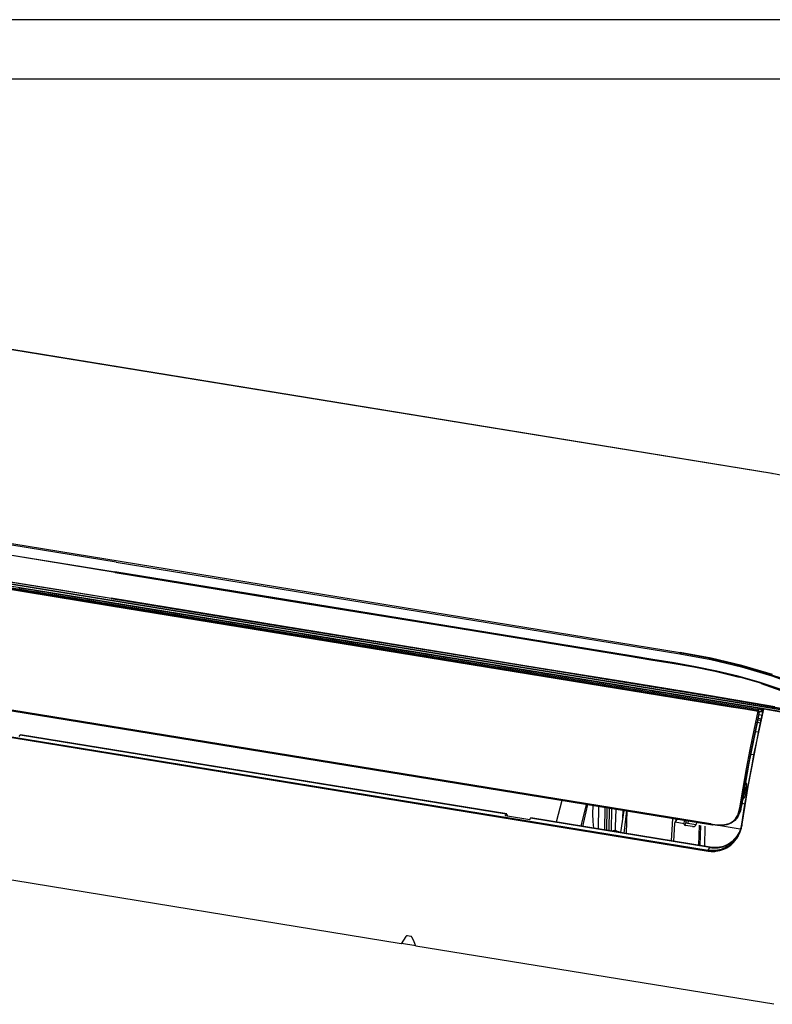
# Model space of a CAD drawing. Units: millimetres. Extents: x 2108 to 12326, y -809 to 1482.
# Drawn here: x 8051 to 8543, y 838 to 1482 of the extents above; entities that cross this region are included whole.
import ezdxf

# ---------------------------------------------------------------- set-up
doc = ezdxf.new("R2010")
doc.units = ezdxf.units.MM
doc.layers.get('0').update_dxf_attribs({"linetype": 'CONTINUOUS'})
doc.layers.add('TFR-TRI', color=7, linetype='CONTINUOUS', true_color=0xffffff)

msp = doc.modelspace()

# ---------------------------------------------------------------- linework, layer by layer
for p, q in [((8847.81, 1481.92), (5608.37, 1481.92)), ((5801.19, 1443.36), (8809.26, 1443.36))]:
    msp.add_line(p, q)
at = {"layer": 'TFR-TRI', "linetype": 'Continuous'}
for p, q in [((8542.99, 1185.32), (7805.21, 1305.34)), ((8542.74, 1185.22), (7805.21, 1305.2)), ((8113.72, 1127.35), (7744.95, 1187.34)), ((7745.16, 1188.3), (8482.69, 1068.32)), ((8542.74, 1185.22), (8542.86, 1185.33)), ((8563.05, 1181.36), (8542.74, 1185.22)), ((7659.29, 1175.86), (8561.49, 1029.09)), ((7659.32, 1175.7), (8561.52, 1028.93)), ((7660.18, 1174.39), (8110.06, 1101.2)), ((7683.79, 1169.38), (8535.98, 1030.75)), ((8533.94, 1030.22), (7686.17, 1168.14)), ((8533.97, 1030.12), (7686.65, 1167.96)), ((7686.83, 1167.87), (8533.91, 1030.07)), ((7704.5, 1164.81), (8110.29, 1098.8)), ((8000.45, 1139.27), (8113.01, 1120.96)), ((8113.06, 1120.74), (8000.52, 1139.05)), ((8113.17, 1120.59), (8001.04, 1138.83)), ((8113.72, 1127.35), (8482.48, 1067.37)), ((8110.43, 1103.53), (7998.39, 1121.75)), ((7998.4, 1121.92), (8110.45, 1103.69)), ((8113.01, 1120.96), (8113.01, 1120.75)), ((8225.56, 1102.65), (8113.01, 1120.96)), ((8113.01, 1120.75), (8113.06, 1120.74)), ((8113.06, 1120.74), (8225.61, 1102.44)), ((8113.18, 1120.66), (8113.17, 1120.59)), ((8113.17, 1120.59), (8225.31, 1102.35)), ((8113.19, 1120.73), (8113.18, 1120.66)), ((8077.64, 1108.94), (8044.85, 1114.27)), ((8056.24, 1109.39), (8050.18, 1110.38)), ((8059.27, 1108.9), (8056.24, 1109.39)), ((8062.3, 1108.41), (8059.27, 1108.9)), ((8068.37, 1107.42), (8062.3, 1108.41)), ((8074.43, 1106.43), (8068.37, 1107.42)), ((8110.44, 1103.6), (8077.64, 1108.94)), ((8077.46, 1105.94), (8074.43, 1106.43)), ((8080.49, 1105.45), (8077.46, 1105.94)), ((8086.55, 1104.46), (8080.49, 1105.45)), ((8092.61, 1103.48), (8086.55, 1104.46)), ((8095.64, 1102.98), (8092.61, 1103.48)), ((8098.67, 1102.49), (8095.64, 1102.98)), ((8104.74, 1101.5), (8098.67, 1102.49)), ((8110.8, 1100.52), (8104.74, 1101.5)), ((8110.06, 1101.2), (8559.95, 1028.02)), ((8110.44, 1103.6), (8110.43, 1103.53)), ((8110.43, 1103.53), (8222.47, 1085.3)), ((8110.45, 1103.69), (8110.44, 1103.6)), ((8110.44, 1103.6), (8143.23, 1098.27)), ((8222.49, 1085.46), (8110.45, 1103.69)), ((8225.31, 1102.35), (8337.44, 1084.1)), ((8338.12, 1084.33), (8225.56, 1102.65)), ((8225.61, 1102.44), (8338.15, 1084.12)), ((8110.29, 1098.8), (8516.08, 1032.78)), ((8122.92, 1098.55), (8110.8, 1100.52)), ((8135.04, 1096.57), (8122.92, 1098.55)), ((8141.11, 1095.59), (8135.04, 1096.57)), ((8147.17, 1094.6), (8141.11, 1095.59)), ((8143.23, 1098.27), (8176.02, 1092.93)), ((8153.23, 1093.62), (8147.17, 1094.6)), ((7690.48, 1087.89), (8502.64, 955.77)), ((8502.6, 956.2), (7691.41, 1088.17)), ((8159.29, 1092.63), (8153.23, 1093.62)), ((8171.41, 1090.66), (8159.29, 1092.63)), ((8183.54, 1088.68), (8171.41, 1090.66)), ((8176.02, 1092.93), (8244.36, 1081.82)), ((8189.6, 1087.7), (8183.54, 1088.68)), ((8195.66, 1086.71), (8189.6, 1087.7)), ((8201.72, 1085.73), (8195.66, 1086.71)), ((8207.78, 1084.74), (8201.72, 1085.73)), ((8219.91, 1082.77), (8207.78, 1084.74)), ((8232.03, 1080.8), (8219.91, 1082.77)), ((8222.47, 1085.3), (8334.51, 1067.07)), ((8334.54, 1067.23), (8222.49, 1085.46)), ((8244.36, 1081.82), (8312.7, 1070.7)), ((8337.44, 1084.1), (8393.5, 1074.97)), ((8394.4, 1075.17), (8338.12, 1084.33)), ((8338.15, 1084.12), (8394.42, 1074.96)), ((8238.09, 1079.81), (8232.03, 1080.8)), ((8244.15, 1078.82), (8238.09, 1079.81)), ((8250.21, 1077.84), (8244.15, 1078.82)), ((8256.28, 1076.85), (8250.21, 1077.84)), ((8262.34, 1075.87), (8256.28, 1076.85)), ((8268.4, 1074.88), (8262.34, 1075.87)), ((8274.46, 1073.89), (8268.4, 1074.88)), ((8393.5, 1074.97), (8449.57, 1065.84)), ((8450.68, 1066), (8394.4, 1075.17)), ((8394.42, 1074.96), (8450.69, 1065.79)), ((7687.71, 1070.78), (8501.02, 938.48)), ((8501.09, 938.84), (7687.78, 1071.15)), ((7687.85, 1071.33), (8501.16, 939.03)), ((8280.52, 1072.91), (8274.46, 1073.89)), ((8292.65, 1070.94), (8280.52, 1072.91)), ((8304.77, 1068.96), (8292.65, 1070.94)), ((8310.83, 1067.98), (8304.77, 1068.96)), ((8312.7, 1070.7), (8380.19, 1059.72)), ((8316.89, 1066.99), (8310.83, 1067.98)), ((8322.95, 1066), (8316.89, 1066.99)), ((8329.02, 1065.02), (8322.95, 1066)), ((8335.08, 1064.03), (8329.02, 1065.02)), ((8334.51, 1067.07), (8390.53, 1057.96)), ((8390.56, 1058.12), (8334.54, 1067.23)), ((8341.14, 1063.05), (8335.08, 1064.03)), ((8347.2, 1062.06), (8341.14, 1063.05)), ((8353.26, 1061.07), (8347.2, 1062.06)), ((8449.57, 1065.84), (8463.58, 1063.55)), ((8464.75, 1063.71), (8450.68, 1066)), ((8450.69, 1065.79), (8464.76, 1063.5)), ((8463.58, 1063.55), (8477.6, 1061.27)), ((8478.82, 1061.41), (8464.75, 1063.71)), ((8464.76, 1063.5), (8478.83, 1061.2)), ((8482.57, 1067.88), (8482.48, 1067.37)), ((8482.48, 1067.37), (8502.73, 1063.6)), ((8482.69, 1068.32), (8482.57, 1067.88)), ((8483.02, 1067.85), (8482.58, 1067.92)), ((8503.03, 1064.54), (8482.69, 1068.32)), ((8483.47, 1067.78), (8483.02, 1067.85)), ((8501.14, 1064.51), (8483.47, 1067.78)), ((8518.68, 1060.48), (8501.14, 1064.51)), ((8502.73, 1063.6), (8522.8, 1058.82)), ((8523.18, 1059.75), (8503.03, 1064.54)), ((8359.32, 1060.09), (8353.26, 1061.07)), ((8365.39, 1059.1), (8359.32, 1060.09)), ((8371.45, 1058.12), (8365.39, 1059.1)), ((8377.51, 1057.13), (8371.45, 1058.12)), ((8383.57, 1056.14), (8377.51, 1057.13)), ((8380.19, 1059.72), (8447.68, 1048.73)), ((8389.63, 1055.16), (8383.57, 1056.14)), ((8390.53, 1057.96), (8446.55, 1048.84)), ((8446.58, 1049), (8390.56, 1058.12)), ((8477.6, 1061.27), (8491.6, 1058.87)), ((8492.86, 1058.98), (8478.82, 1061.41)), ((8478.83, 1061.2), (8492.87, 1058.77)), ((8491.6, 1058.87), (8505.54, 1056.07)), ((8506.83, 1056.13), (8492.86, 1058.98)), ((8492.87, 1058.77), (8506.84, 1055.92)), ((8505.54, 1056.07), (8521.26, 1052.23)), ((8520.7, 1052.73), (8506.83, 1056.13)), ((8506.84, 1055.92), (8520.7, 1052.52)), ((8536.03, 1055.62), (8518.68, 1060.48)), ((8522.8, 1058.82), (8542.65, 1052.92)), ((8543.05, 1053.83), (8523.18, 1059.75)), ((8548.9, 1051.4), (8536.03, 1055.62)), ((8395.69, 1054.17), (8389.63, 1055.16)), ((8401.76, 1053.19), (8395.69, 1054.17)), ((8407.82, 1052.2), (8401.76, 1053.19)), ((8413.88, 1051.21), (8407.82, 1052.2)), ((8419.94, 1050.23), (8413.88, 1051.21)), ((8426, 1049.24), (8419.94, 1050.23)), ((8432.06, 1048.26), (8426, 1049.24)), ((8534.46, 1048.78), (8520.7, 1052.73)), ((8520.7, 1052.52), (8534.46, 1048.57)), ((8542.65, 1052.92), (8562.17, 1045.81)), ((8438.13, 1047.27), (8432.06, 1048.26)), ((8444.19, 1046.28), (8438.13, 1047.27)), ((8450.25, 1045.3), (8444.19, 1046.28)), ((8446.55, 1048.84), (8474.56, 1044.29)), ((8474.59, 1044.45), (8446.58, 1049)), ((8447.68, 1048.73), (8464.56, 1045.99)), ((8456.31, 1044.31), (8450.25, 1045.3)), ((8462.37, 1043.32), (8456.31, 1044.31)), ((8465.4, 1042.83), (8462.37, 1043.32)), ((8464.56, 1045.99), (8481.43, 1043.24)), ((8468.43, 1042.34), (8465.4, 1042.83)), ((8474.56, 1044.29), (8502.57, 1039.68)), ((8502.6, 1039.85), (8474.59, 1044.45)), ((8481.43, 1043.24), (8498.3, 1040.47)), ((8548.11, 1044.31), (8534.46, 1048.78)), ((8534.46, 1048.57), (8548.1, 1044.08)), ((8535.75, 1048.01), (8560.08, 1039.37)), ((8474.5, 1041.35), (8468.43, 1042.34)), ((8480.56, 1040.37), (8474.5, 1041.35)), ((8492.68, 1038.39), (8480.56, 1040.37)), ((8504.8, 1036.42), (8492.68, 1038.39)), ((8498.3, 1040.47), (8515.17, 1037.66)), ((8502.57, 1039.68), (8516.57, 1037.34)), ((8516.61, 1037.51), (8502.6, 1039.85)), ((8516.93, 1034.45), (8504.8, 1036.42)), ((8515.17, 1037.66), (8532.04, 1034.8)), ((8516.57, 1037.34), (8530.57, 1034.97)), ((8530.61, 1035.14), (8516.61, 1037.51)), ((8516.08, 1032.78), (8524.97, 1031.34)), ((8529.05, 1032.48), (8516.93, 1034.45)), ((8524.97, 1031.34), (8533.86, 1029.89)), ((8532.08, 1031.98), (8529.05, 1032.48)), ((8530.57, 1034.97), (8544.57, 1032.57)), ((8544.61, 1032.75), (8530.61, 1035.14)), ((8531.2, 1017.42), (8533.86, 1029.89)), ((8532.04, 1034.8), (8548.91, 1031.9)), ((8535.11, 1031.49), (8532.08, 1031.98)), ((8533.94, 1030.1), (8533.86, 1029.89)), ((8533.86, 1029.89), (8533.93, 1030.09)), ((8533.86, 1029.89), (8533.86, 1029.89)), ((8533.97, 1029.86), (8533.86, 1029.89)), ((8533.93, 1030.09), (8533.99, 1030.06)), ((8533.99, 1030.06), (8533.94, 1030.1)), ((8534.07, 1029.82), (8533.97, 1029.86)), ((8534.12, 1030.02), (8533.99, 1030.06)), ((8534.15, 1029.76), (8534.07, 1029.82)), ((8534.22, 1029.94), (8534.12, 1030.02)), ((8534.29, 1029.86), (8534.22, 1029.94)), ((8534.33, 1029.77), (8534.29, 1029.86)), ((8535.87, 1031.37), (8535.11, 1031.49)), ((8536.63, 1031.25), (8535.87, 1031.37)), ((8535.96, 1030.67), (8535.97, 1030.71)), ((8535.96, 1030.63), (8535.96, 1030.67)), ((8535.97, 1030.58), (8535.96, 1030.63)), ((8535.97, 1030.71), (8535.98, 1030.75)), ((8536.13, 1029.62), (8535.97, 1030.58)), ((8536.15, 1030.52), (8535.97, 1030.58)), ((8535.98, 1030.75), (8536.06, 1030.73)), ((8536.06, 1030.73), (8536.15, 1030.69)), ((8536.15, 1030.69), (8536.19, 1030.77)), ((8536.15, 1030.69), (8536.28, 1030.61)), ((8536.32, 1030.45), (8536.15, 1030.52)), ((8536.19, 1030.77), (8536.23, 1030.83)), ((8536.23, 1030.83), (8536.27, 1030.89)), ((8536.27, 1030.89), (8536.31, 1030.95)), ((8536.28, 1030.61), (8536.4, 1030.52)), ((8536.31, 1030.95), (8536.36, 1031)), ((8536.47, 1030.34), (8536.32, 1030.45)), ((8536.36, 1031), (8536.4, 1031.05)), ((8536.4, 1031.05), (8536.45, 1031.1)), ((8536.4, 1030.52), (8536.51, 1030.42)), ((8536.45, 1031.1), (8536.5, 1031.15)), ((8536.58, 1030.21), (8536.47, 1030.34)), ((8536.5, 1031.15), (8536.56, 1031.2)), ((8536.51, 1030.42), (8536.6, 1030.3)), ((8536.56, 1031.2), (8536.63, 1031.25)), ((8536.67, 1030.04), (8536.58, 1030.21)), ((8536.6, 1030.3), (8536.67, 1030.18)), ((8536.63, 1031.25), (8536.85, 1031.18)), ((8537.02, 1031.18), (8536.63, 1031.25)), ((8536.67, 1030.18), (8536.72, 1030.05)), ((8536.72, 1029.86), (8536.67, 1030.04)), ((8536.71, 1029.71), (8536.72, 1029.86)), ((8536.72, 1030.05), (8536.74, 1029.92)), ((8536.74, 1029.79), (8536.83, 1030.04)), ((8536.74, 1029.92), (8536.74, 1029.79)), ((8536.83, 1030.04), (8536.93, 1030.29)), ((8536.85, 1031.18), (8537.06, 1031.08)), ((8536.93, 1030.29), (8537.03, 1030.53)), ((8537.42, 1031.12), (8537.02, 1031.18)), ((8537.03, 1030.53), (8537.14, 1030.76)), ((8537.06, 1031.08), (8537.15, 1031.02)), ((8537.14, 1030.76), (8537.19, 1030.74)), ((8537.14, 1029.8), (8537.18, 1029.99)), ((8537.15, 1031.02), (8537.23, 1030.94)), ((8537.18, 1029.99), (8537.21, 1030.12)), ((8537.19, 1030.74), (8537.25, 1030.74)), ((8537.21, 1030.12), (8537.23, 1030.25)), ((8537.23, 1030.94), (8537.29, 1030.85)), ((8537.23, 1030.25), (8537.28, 1030.5)), ((8537.25, 1030.74), (8537.29, 1030.75)), ((8537.28, 1030.5), (8537.34, 1030.76)), ((8537.29, 1030.85), (8537.34, 1030.76)), ((8537.29, 1030.75), (8537.34, 1030.76)), ((8548.56, 1029.3), (8537.42, 1031.12)), ((8534.37, 1029.4), (8531.72, 1017.01)), ((8533.18, 1011.14), (8537.01, 1029.23)), ((8533.5, 1023.26), (8533.6, 1023.41)), ((8533.57, 1023.3), (8534.2, 1026.86)), ((8533.77, 1024.26), (8535.5, 1023.98)), ((8533.91, 1025.24), (8535.71, 1024.95)), ((8534.23, 1029.7), (8534.15, 1029.76)), ((8534.2, 1026.86), (8534.42, 1028.48)), ((8534.2, 1026.86), (8534.21, 1026.87)), ((8534.21, 1026.88), (8534.44, 1028.5)), ((8534.21, 1026.87), (8534.21, 1026.88)), ((8534.29, 1029.62), (8534.23, 1029.7)), ((8534.33, 1029.55), (8534.29, 1029.62)), ((8534.29, 1027.47), (8534.36, 1027.46)), ((8534.38, 1029.58), (8534.33, 1029.77)), ((8534.35, 1029.48), (8534.33, 1029.55)), ((8534.37, 1029.4), (8534.35, 1029.48)), ((8536.43, 1027.12), (8534.36, 1027.46)), ((8534.37, 1029.4), (8534.38, 1029.58)), ((8534.44, 1028.8), (8534.37, 1029.4)), ((8534.45, 1028.94), (8534.38, 1029.6)), ((8534.42, 1028.48), (8534.44, 1028.8)), ((8534.42, 1028.48), (8534.43, 1028.49)), ((8534.43, 1028.49), (8534.44, 1028.5)), ((8534.44, 1028.8), (8534.45, 1028.87)), ((8534.45, 1028.68), (8534.44, 1028.5)), ((8534.44, 1028.56), (8534.45, 1028.62)), ((8534.44, 1028.5), (8534.44, 1028.56)), ((8534.45, 1029.78), (8534.73, 1029.76)), ((8534.45, 1028.9), (8534.45, 1028.95)), ((8534.45, 1028.87), (8534.45, 1028.94)), ((8534.46, 1028.85), (8534.45, 1028.9)), ((8534.45, 1028.68), (8534.46, 1028.74)), ((8534.45, 1028.62), (8534.45, 1028.68)), ((8534.46, 1028.8), (8534.46, 1028.85)), ((8534.46, 1028.74), (8534.46, 1028.8)), ((8534.73, 1029.76), (8535.08, 1029.72)), ((8535.15, 1023.78), (8534.98, 1024.06)), ((8535.08, 1029.72), (8535.43, 1029.69)), ((8535.39, 1023.51), (8535.15, 1023.78)), ((8536.02, 1026.46), (8535.34, 1023.34)), ((8535.43, 1029.69), (8535.78, 1029.65)), ((8535.78, 1029.65), (8536.13, 1029.62)), ((8536.69, 1029.57), (8536.02, 1026.46)), ((8536.22, 1029.6), (8536.13, 1029.61)), ((8536.31, 1029.59), (8536.22, 1029.6)), ((8536.39, 1029.57), (8536.31, 1029.59)), ((8536.47, 1029.54), (8536.39, 1029.57)), ((8536.6, 1029.47), (8536.47, 1029.54)), ((8536.69, 1029.57), (8536.71, 1029.71)), ((8536.69, 1029.59), (8536.7, 1029.61)), ((8536.69, 1029.58), (8536.69, 1029.59)), ((8536.69, 1029.57), (8536.69, 1029.58)), ((8536.7, 1029.65), (8536.71, 1029.68)), ((8536.7, 1029.62), (8536.7, 1029.65)), ((8536.7, 1029.61), (8536.7, 1029.62)), ((8536.71, 1029.68), (8536.73, 1029.73)), ((8536.73, 1029.73), (8536.74, 1029.79)), ((8537.01, 1029.23), (8537.06, 1029.42)), ((8537.06, 1029.42), (8537.1, 1029.61)), ((8537.1, 1029.61), (8537.14, 1029.8)), ((8528.62, 1004.85), (8531.2, 1017.42)), ((8531.72, 1017.01), (8529.17, 1004.53)), ((8530.7, 1009.6), (8533.57, 1023.3)), ((8534.07, 1017.31), (8532.81, 1011.25)), ((8533.43, 1022.64), (8535.16, 1022.36)), ((8535.34, 1023.34), (8534.07, 1017.31)), ((8050.41, 1013.26), (8050.95, 1014.22)), ((8050.95, 1014.22), (8051.19, 1014.45)), ((8369, 962.48), (8050.95, 1014.22)), ((8369.25, 962.71), (8051.19, 1014.45)), ((8529.56, 992.86), (8533.18, 1011.14)), ((8532.81, 1011.25), (8531.02, 1002.43)), ((8533.82, 1016.13), (8532.12, 1016.4)), ((8526.17, 992.21), (8528.62, 1004.85)), ((8529.17, 1004.53), (8526.73, 991.98)), ((8527.98, 995.83), (8530.7, 1009.6)), ((8529.14, 1001.77), (8530.87, 1001.49)), ((8531.02, 1002.43), (8529.3, 993.56)), ((8523.86, 979.52), (8526.17, 992.21)), ((8526.73, 991.98), (8524.44, 979.38)), ((8525.41, 981.98), (8527.98, 995.83)), ((8527.31, 980.58), (8529.56, 992.86)), ((8529.3, 993.56), (8527.63, 984.54)), ((8521.72, 966.81), (8523.86, 979.52)), ((8524.44, 979.38), (8522.31, 966.75)), ((8523.03, 968.03), (8525.41, 981.98)), ((8525.21, 968.28), (8527.31, 980.58)), ((8525.26, 977.6), (8525.37, 980.22)), ((8525.57, 983.34), (8526.03, 982.48)), ((8525.65, 983.31), (8525.65, 983.31)), ((8526.12, 980.35), (8525.82, 977.51)), ((8526.03, 982.48), (8526.12, 980.35)), ((8527.63, 984.54), (8526.04, 975.51)), ((8524.44, 972.74), (8523.73, 972.06)), ((8525.21, 974.73), (8524.44, 972.74)), ((8524.53, 975.08), (8525.26, 977.6)), ((8524.69, 977.69), (8525.26, 977.6)), ((8526.04, 975.51), (8525.14, 970.13)), ((8525.82, 977.51), (8525.21, 974.73)), ((8405.26, 971.61), (8401.7, 957.43)), ((8417.94, 954.79), (8421.39, 968.99)), ((8418.96, 954.62), (8422.4, 968.82)), ((8425.5, 968.32), (8425.49, 962.85)), ((8429.28, 967.71), (8429.03, 952.98)), ((8429.37, 952.93), (8429.53, 967.67)), ((8433.55, 952.25), (8433.71, 966.99)), ((8434.73, 952.06), (8434.89, 966.79)), ((8436.24, 966.57), (8436.08, 951.84)), ((8437.85, 951.9), (8437.96, 966.29)), ((8440.68, 965.85), (8440.26, 954.25)), ((8521.38, 965.11), (8521.72, 966.81)), ((8522.31, 966.75), (8521.65, 963.68)), ((8521.72, 966.81), (8521.88, 966.79)), ((8521.88, 966.79), (8522.04, 966.76)), ((8522.04, 966.76), (8522.15, 966.75)), ((8522.15, 966.75), (8522.24, 966.75)), ((8522.24, 966.75), (8522.28, 966.75)), ((8522.28, 966.75), (8522.31, 966.75)), ((8522.31, 966.75), (8522.39, 966.89)), ((8522.32, 964.84), (8522.55, 965.61)), ((8522.39, 966.89), (8522.46, 967.02)), ((8522.46, 967.02), (8522.55, 967.17)), ((8522.55, 967.17), (8522.66, 967.37)), ((8522.55, 965.61), (8522.73, 966.39)), ((8522.66, 967.37), (8522.76, 967.55)), ((8522.73, 966.39), (8522.89, 967.21)), ((8522.76, 967.55), (8522.84, 967.7)), ((8522.84, 967.7), (8522.94, 967.87)), ((8522.89, 967.21), (8523.03, 968.03)), ((8522.94, 967.87), (8523.03, 968.03)), ((8525.03, 969.21), (8523.28, 969.49)), ((8523.29, 956.01), (8525.21, 968.28)), ((8525.14, 970.13), (8524.27, 964.75)), ((8368.47, 961.52), (8369, 962.48)), ((8384.34, 958.94), (8368.47, 961.52)), ((8369.39, 962.52), (8369, 962.48)), ((8369.39, 962.52), (8369.79, 961.3)), ((8384.34, 958.94), (8384.88, 959.89)), ((8384.88, 959.89), (8385.13, 960.12)), ((8502.16, 940.82), (8384.88, 959.89)), ((8502.43, 941.04), (8385.13, 960.12)), ((8425.49, 962.85), (8425.69, 957.88)), ((8443.82, 950.58), (8446.07, 964.97)), ((8445.33, 960.24), (8445.51, 965.07)), ((8446.08, 950.21), (8447.88, 964.68)), ((8447.58, 949.96), (8447.97, 964.66)), ((8476.98, 945.18), (8477.94, 959.79)), ((8480.18, 958.61), (8479.64, 959.51)), ((8480.77, 959.19), (8480.08, 958.56)), ((8480.29, 958.33), (8480.82, 959.32)), ((8517.91, 958.51), (8518.87, 959.52)), ((8520.44, 960.82), (8518.56, 958.39)), ((8518.87, 959.52), (8519.68, 960.67)), ((8519.68, 960.67), (8520.39, 962.01)), ((8520.39, 962.01), (8520.94, 963.44)), ((8521.65, 963.68), (8520.44, 960.82)), ((8520.48, 960.88), (8521.17, 962.12)), ((8520.94, 963.44), (8521.38, 965.11)), ((8521.17, 962.12), (8521.79, 963.39)), ((8521.79, 963.39), (8522.08, 964.11)), ((8522.08, 964.11), (8522.32, 964.84)), ((8523.59, 960.45), (8522.92, 956.15)), ((8524.27, 964.75), (8523.59, 960.45)), ((8425.69, 957.88), (8426.09, 953.46)), ((8440.22, 953.32), (8440.19, 952.4)), ((8440.26, 954.25), (8440.22, 953.32)), ((8479.13, 956.44), (8478.38, 944.95)), ((8479.13, 956.44), (8479.23, 956.77)), ((8479.23, 956.77), (8479.54, 957.32)), ((8479.54, 957.32), (8479.57, 957.65)), ((8485.4, 956.36), (8479.54, 957.32)), ((8480.08, 958.56), (8479.57, 957.65)), ((8480.29, 958.33), (8479.57, 957.65)), ((8485.24, 955.82), (8485.27, 956.13)), ((8485.27, 956.13), (8485.4, 956.36)), ((8485.27, 956.13), (8485.42, 955.57)), ((8485.4, 956.36), (8485.61, 958.39)), ((8485.42, 955.57), (8486.33, 955.2)), ((8485.61, 958.39), (8485.69, 958.53)), ((8485.86, 955.33), (8486.75, 956.91)), ((8490.78, 954.48), (8486.33, 955.2)), ((8486.4, 958.41), (8486.36, 957.51)), ((8486.76, 956.9), (8486.36, 957.51)), ((8487.84, 956.51), (8486.76, 956.9)), ((8487.91, 958.17), (8487.84, 956.51)), ((8493.03, 955.66), (8487.84, 956.51)), ((8490.78, 954.48), (8491.92, 954.52)), ((8491.92, 954.52), (8492.62, 954.94)), ((8492.62, 954.94), (8492.75, 955.17)), ((8492.75, 955.17), (8493.89, 957.2)), ((8494.95, 942.26), (8495.3, 955.29)), ((8496.04, 955.17), (8495.69, 942.14)), ((8498.94, 954.7), (8498.58, 941.67)), ((8502.59, 955.89), (8502.6, 956.2)), ((8502.64, 955.77), (8502.59, 955.89)), ((8502.79, 956.17), (8502.6, 956.2)), ((8502.64, 955.77), (8502.93, 955.73)), ((8502.99, 956.14), (8502.79, 956.17)), ((8502.83, 955.74), (8503.99, 955.55)), ((8502.99, 956.14), (8503.95, 955.99)), ((8502.99, 956.14), (8502.99, 955.78)), ((8502.99, 955.78), (8503.08, 955.77)), ((8521.97, 952.82), (8503.94, 955.75)), ((8503.95, 955.99), (8503.95, 955.61)), ((8503.95, 955.99), (8505.37, 955.79)), ((8503.95, 955.61), (8504.05, 955.61)), ((8507.11, 955.24), (8504.05, 955.61)), ((8505.37, 955.79), (8506.79, 955.64)), ((8506.79, 955.64), (8508.08, 955.56)), ((8510.17, 955.2), (8507.11, 955.24)), ((8508.08, 955.56), (8509.37, 955.56)), ((8509.37, 955.56), (8510.55, 955.62)), ((8513.21, 955.6), (8510.17, 955.2)), ((8510.55, 955.62), (8511.71, 955.75)), ((8511.71, 955.75), (8512.77, 955.94)), ((8512.77, 955.94), (8513.81, 956.21)), ((8516.08, 956.62), (8513.21, 955.6)), ((8513.81, 956.21), (8514.75, 956.54)), ((8514.75, 956.54), (8515.65, 956.94)), ((8515.65, 956.94), (8516.84, 957.64)), ((8518.56, 958.39), (8516.08, 956.62)), ((8516.84, 957.64), (8517.91, 958.51)), ((8522.27, 953.17), (8521.82, 951.76)), ((8522.5, 954.04), (8522.27, 953.17)), ((8522.41, 952.24), (8522.6, 952.87)), ((8522.7, 954.91), (8522.5, 954.04)), ((8522.6, 952.87), (8522.78, 953.51)), ((8522.81, 955.53), (8522.7, 954.91)), ((8522.78, 953.51), (8522.94, 954.13)), ((8522.92, 956.15), (8522.81, 955.53)), ((8522.92, 956.15), (8523, 956.09)), ((8522.94, 954.13), (8523.07, 954.75)), ((8523, 956.09), (8523.29, 956.01)), ((8523.07, 954.75), (8523.19, 955.38)), ((8523.19, 955.38), (8523.29, 956.01)), ((8437.85, 951.9), (8437.67, 951.58)), ((8437.85, 951.9), (8438.93, 951.72)), ((8439.31, 951.29), (8438.93, 951.72)), ((8439.11, 951.7), (8438.93, 951.72)), ((8438.93, 951.72), (8438.93, 951.72)), ((8439.29, 951.7), (8439.11, 951.7)), ((8439.51, 951.74), (8439.29, 951.7)), ((8439.72, 951.8), (8439.51, 951.74)), ((8439.86, 951.88), (8439.72, 951.8)), ((8440.66, 951.08), (8439.85, 951.87)), ((8439.99, 951.98), (8439.86, 951.88)), ((8440.07, 952.07), (8439.99, 951.98)), ((8440.13, 952.17), (8440.07, 952.07)), ((8440.17, 952.28), (8440.13, 952.17)), ((8440.19, 952.4), (8440.17, 952.28)), ((8440.53, 952.08), (8440.19, 952.4)), ((8440.93, 951.78), (8440.53, 952.08)), ((8441.66, 951.35), (8440.93, 951.78)), ((8442.51, 950.98), (8441.66, 951.35)), ((8443.77, 950.57), (8442.51, 950.98)), ((8516.78, 944.7), (8520.26, 948.56)), ((8518.81, 946.69), (8518.13, 945.95)), ((8518.84, 946.2), (8518.31, 945.52)), ((8520.27, 948.54), (8518.81, 946.69)), ((8519.35, 946.9), (8518.84, 946.2)), ((8519.24, 945.98), (8519.59, 946.46)), ((8520.39, 948.58), (8519.35, 946.9)), ((8519.59, 946.46), (8519.93, 946.97)), ((8519.93, 946.97), (8520.26, 947.49)), ((8520.26, 948.56), (8521.38, 950.35)), ((8520.26, 947.49), (8520.58, 948.02)), ((8521.5, 950.57), (8520.27, 948.54)), ((8521.27, 950.38), (8520.39, 948.58)), ((8520.58, 948.02), (8520.88, 948.57)), ((8520.88, 948.57), (8521.17, 949.15)), ((8521.17, 949.15), (8521.44, 949.74)), ((8521.82, 951.76), (8521.27, 950.38)), ((8521.44, 949.74), (8521.71, 950.35)), ((8521.71, 950.35), (8521.96, 950.97)), ((8521.96, 950.97), (8522.19, 951.61)), ((8522.19, 951.61), (8522.41, 952.24)), ((8300.28, 877.92), (7914.23, 940.73)), ((8501.16, 939.03), (8502.16, 940.82)), ((8502.16, 940.82), (8502.4, 941.04)), ((8502.16, 940.82), (8503.35, 940.64)), ((8503.64, 940.88), (8502.39, 941.05)), ((8503.35, 940.64), (8504.52, 940.5)), ((8504.88, 940.72), (8503.64, 940.88)), ((8504.59, 940.59), (8504.52, 940.5)), ((8504.52, 940.5), (8505.54, 940.49)), ((8504.67, 940.67), (8504.59, 940.59)), ((8506.53, 940.72), (8504.65, 940.74)), ((8504.75, 940.71), (8504.67, 940.67)), ((8504.82, 940.73), (8504.75, 940.71)), ((8504.85, 940.72), (8504.82, 940.73)), ((8505.54, 940.49), (8506.56, 940.51)), ((8508.38, 940.9), (8506.53, 940.72)), ((8506.56, 940.51), (8507.58, 940.6)), ((8507.58, 940.6), (8508.59, 940.76)), ((8509.97, 941.23), (8508.38, 940.9)), ((8508.59, 940.76), (8509.58, 940.97)), ((8510.53, 939.92), (8509.53, 939.58)), ((8509.58, 940.97), (8510.56, 941.25)), ((8511.52, 941.7), (8509.97, 941.23)), ((8512.72, 940.91), (8510.53, 939.92)), ((8510.56, 941.25), (8511.52, 941.59)), ((8511.27, 939.65), (8512.49, 940.21)), ((8512.79, 942.22), (8511.52, 941.7)), ((8511.52, 941.59), (8512.47, 941.97)), ((8512.47, 941.97), (8516.78, 944.7)), ((8512.49, 940.21), (8513.67, 940.86)), ((8514.76, 942.18), (8512.72, 940.91)), ((8514.02, 942.84), (8512.79, 942.22)), ((8513.67, 940.86), (8514.8, 941.6)), ((8515, 943.41), (8514.02, 942.84)), ((8516, 943.15), (8514.76, 942.18)), ((8514.8, 941.6), (8515.87, 942.41)), ((8515.94, 944.06), (8515, 943.41)), ((8515.87, 942.41), (8516.89, 943.31)), ((8516.69, 944.63), (8515.94, 944.06)), ((8517.15, 944.22), (8516, 943.15)), ((8517.4, 945.25), (8516.69, 944.63)), ((8516.89, 943.31), (8517.84, 944.28)), ((8517.74, 944.86), (8517.15, 944.22)), ((8518.13, 945.95), (8517.4, 945.25)), ((8518.31, 945.52), (8517.74, 944.86)), ((8517.84, 944.28), (8518.38, 944.88)), ((8518.38, 944.88), (8518.89, 945.51)), ((8518.89, 945.51), (8519.24, 945.98)), ((8501.02, 938.48), (8501.08, 938.79)), ((8501.02, 938.48), (8501.68, 938.38)), ((8501.08, 938.79), (8501.16, 939.03)), ((8502.14, 938.9), (8501.16, 939.03)), ((8501.68, 938.38), (8502.34, 938.3)), ((8503.11, 938.81), (8502.14, 938.9)), ((8502.34, 938.3), (8502.96, 938.25)), ((8502.96, 938.25), (8503.58, 938.23)), ((8504.51, 938.78), (8503.11, 938.81)), ((8503.58, 938.23), (8504.22, 938.22)), ((8504.22, 938.22), (8504.86, 938.24)), ((8505.89, 938.86), (8504.51, 938.78)), ((8504.86, 938.24), (8505.5, 938.28)), ((8505.5, 938.28), (8506.15, 938.34)), ((8507.21, 939.04), (8505.89, 938.86)), ((8506.15, 938.34), (8507.45, 938.53)), ((8508.51, 939.3), (8507.21, 939.04)), ((8507.45, 938.53), (8508.73, 938.81)), ((8509.53, 939.58), (8508.51, 939.3)), ((8508.73, 938.81), (8509.38, 938.98)), ((8509.38, 938.98), (8510.01, 939.18)), ((8510.01, 939.18), (8510.65, 939.4)), ((8510.65, 939.4), (8511.27, 939.65)), ((8303.38, 882.68), (8301.83, 880.3)), ((8303.4, 882.72), (8303.38, 882.68)), ((8303.43, 882.75), (8303.4, 882.72)), ((8303.53, 882.85), (8303.43, 882.75)), ((8303.66, 882.94), (8303.53, 882.85)), ((8303.8, 883), (8303.66, 882.94)), ((8303.95, 883.03), (8303.8, 883)), ((8304.11, 883.05), (8303.95, 883.03)), ((8304.27, 883.03), (8304.11, 883.05)), ((8306.53, 882.66), (8304.27, 883.03)), ((8306.57, 882.66), (8306.53, 882.66)), ((8306.62, 882.65), (8306.57, 882.66)), ((8306.78, 882.59), (8306.62, 882.65)), ((8306.93, 882.52), (8306.78, 882.59)), ((8307.07, 882.42), (8306.93, 882.52)), ((8307.19, 882.3), (8307.07, 882.42)), ((8307.29, 882.17), (8307.19, 882.3)), ((8307.37, 882.03), (8307.29, 882.17)), ((8308.65, 879.19), (8307.37, 882.03)), ((8301.83, 880.3), (8300.28, 877.92)), ((8300.52, 878.29), (8309.74, 876.79)), ((8309.93, 876.35), (8308.65, 879.19)), ((8543.96, 838.28), (8309.93, 876.35))]:
    msp.add_line(p, q, dxfattribs=at)

doc.saveas('drawing.dxf')
